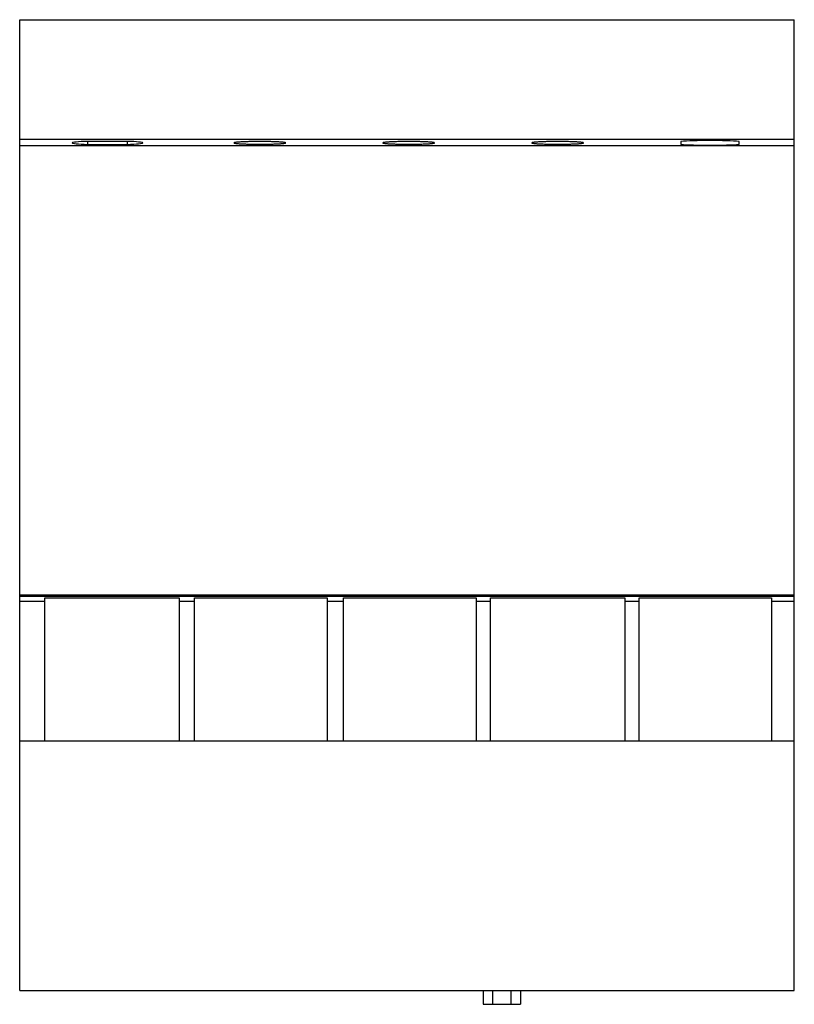
# Model space of a CAD drawing. Units: millimetres. Extents: x 6 to 51, y 11.8 to 69.
import ezdxf

# ---------------------------------------------------------------- set-up
doc = ezdxf.new("R2010")
doc.units = ezdxf.units.MM
doc.header["$LTSCALE"] = 5.244055
doc.layers.get('0').update_dxf_attribs({"linetype": 'CONTINUOUS'})

msp = doc.modelspace()

# ---------------------------------------------------------------- linework, layer by layer
at = {"color": 7, "linetype": 'CONTINUOUS'}
for p, q in [((6.04, 12.632), (6.04, 69.011)), ((6.04, 69.011), (51.04, 69.011)), ((51.04, 12.632), (51.04, 69.011)), ((6.04, 62.067), (51.04, 62.067)), ((9.994, 61.768), (9.994, 61.946)), ((12.286, 61.946), (9.994, 61.946)), ((9.994, 61.768), (12.286, 61.768)), ((12.286, 61.946), (12.286, 61.768)), ((44.44, 61.943), (44.44, 61.771)), ((47.84, 61.771), (47.84, 61.943)), ((6.04, 61.711), (51.04, 61.711)), ((6.04, 35.611), (51.04, 35.611)), ((51.04, 35.505), (6.04, 35.505)), ((6.04, 35.236), (7.496, 35.236)), ((7.496, 27.132), (7.496, 35.436)), ((7.496, 35.436), (15.301, 35.436)), ((15.301, 35.436), (15.301, 27.132)), ((15.301, 35.236), (16.204, 35.236)), ((16.204, 27.132), (16.204, 35.436)), ((16.204, 35.436), (23.902, 35.436)), ((23.902, 35.436), (23.902, 27.132)), ((23.902, 35.236), (24.854, 35.236)), ((24.854, 35.436), (32.553, 35.436)), ((24.854, 27.132), (24.854, 35.436)), ((32.553, 35.436), (32.553, 27.132)), ((32.553, 35.236), (33.389, 35.236)), ((33.389, 35.436), (41.194, 35.436)), ((33.389, 27.132), (33.389, 35.436)), ((41.194, 35.436), (41.194, 27.132)), ((41.194, 35.236), (42.02, 35.236)), ((42.02, 35.436), (49.719, 35.436)), ((42.02, 27.132), (42.02, 35.436)), ((49.719, 35.436), (49.719, 27.132)), ((49.719, 35.236), (51.04, 35.236)), ((6.04, 27.132), (51.04, 27.132)), ((6.04, 12.632), (51.04, 12.632)), ((32.964, 12.632), (32.964, 11.832)), ((33.498, 12.632), (33.498, 11.832)), ((34.581, 12.632), (34.581, 11.832)), ((35.142, 12.632), (35.142, 11.832)), ((32.964, 11.832), (35.142, 11.832))]:
    msp.add_line(p, q, dxfattribs=at)
for centre, start_param, end_param in [((11.14, 61.857), 2.1638, 4.119385), ((11.14, 61.857), -0.977794, 0.977794), ((46.14, 61.883), 0.592972, 2.54862), ((46.14, 61.831), -2.548626, -0.592966)]:
    msp.add_ellipse(centre, major_axis=(2.05, 0), ratio=0.052408, start_param=start_param, end_param=end_param, dxfattribs=at)
for points in [[(21.492, 61.857), (21.492, 61.859), (21.49, 61.862), (21.484, 61.866), (21.475, 61.869), (21.462, 61.873), (21.446, 61.877), (21.417, 61.882), (21.373, 61.888), (21.31, 61.895), (21.235, 61.901), (21.147, 61.908), (21.009, 61.915), (20.814, 61.924), (20.557, 61.931), (20.279, 61.935), (19.99, 61.936), (19.701, 61.935), (19.422, 61.931), (19.166, 61.924), (18.971, 61.915), (18.833, 61.908), (18.745, 61.901), (18.669, 61.895), (18.607, 61.888), (18.562, 61.882), (18.534, 61.877), (18.518, 61.873), (18.505, 61.869), (18.496, 61.866), (18.49, 61.862), (18.488, 61.859), (18.488, 61.857)], [(18.488, 61.857), (18.488, 61.856), (18.49, 61.852), (18.496, 61.849), (18.505, 61.845), (18.518, 61.841), (18.534, 61.838), (18.562, 61.833), (18.607, 61.826), (18.669, 61.82), (18.745, 61.813), (18.832, 61.807), (18.971, 61.799), (19.166, 61.791), (19.422, 61.784), (19.701, 61.78), (19.99, 61.778), (20.279, 61.78), (20.557, 61.784), (20.814, 61.791), (21.009, 61.799), (21.147, 61.807), (21.235, 61.813), (21.31, 61.82), (21.373, 61.826), (21.417, 61.833), (21.446, 61.838), (21.462, 61.841), (21.475, 61.845), (21.484, 61.849), (21.49, 61.852), (21.492, 61.856), (21.492, 61.857)], [(30.142, 61.857), (30.142, 61.859), (30.14, 61.862), (30.134, 61.866), (30.125, 61.869), (30.112, 61.873), (30.096, 61.877), (30.067, 61.882), (30.023, 61.888), (29.96, 61.895), (29.885, 61.901), (29.797, 61.908), (29.659, 61.915), (29.464, 61.924), (29.207, 61.931), (28.929, 61.935), (28.64, 61.936), (28.351, 61.935), (28.072, 61.931), (27.816, 61.924), (27.621, 61.915), (27.483, 61.908), (27.395, 61.901), (27.319, 61.895), (27.257, 61.888), (27.212, 61.882), (27.184, 61.877), (27.168, 61.873), (27.155, 61.869), (27.146, 61.866), (27.14, 61.862), (27.138, 61.859), (27.138, 61.857)], [(27.138, 61.857), (27.138, 61.856), (27.14, 61.852), (27.146, 61.849), (27.155, 61.845), (27.168, 61.841), (27.184, 61.838), (27.212, 61.833), (27.257, 61.826), (27.319, 61.82), (27.395, 61.813), (27.482, 61.807), (27.621, 61.799), (27.816, 61.791), (28.072, 61.784), (28.351, 61.78), (28.64, 61.778), (28.929, 61.78), (29.207, 61.784), (29.464, 61.791), (29.659, 61.799), (29.797, 61.807), (29.885, 61.813), (29.96, 61.82), (30.023, 61.826), (30.067, 61.833), (30.096, 61.838), (30.112, 61.841), (30.125, 61.845), (30.134, 61.849), (30.14, 61.852), (30.142, 61.856), (30.142, 61.857)], [(38.792, 61.857), (38.792, 61.859), (38.79, 61.862), (38.784, 61.866), (38.775, 61.869), (38.762, 61.873), (38.746, 61.877), (38.717, 61.882), (38.673, 61.888), (38.61, 61.895), (38.535, 61.901), (38.447, 61.908), (38.309, 61.915), (38.114, 61.924), (37.857, 61.931), (37.579, 61.935), (37.29, 61.936), (37.001, 61.935), (36.722, 61.931), (36.466, 61.924), (36.271, 61.915), (36.133, 61.908), (36.045, 61.901), (35.969, 61.895), (35.907, 61.888), (35.862, 61.882), (35.834, 61.877), (35.818, 61.873), (35.805, 61.869), (35.796, 61.866), (35.79, 61.862), (35.788, 61.859), (35.788, 61.857)], [(35.788, 61.857), (35.788, 61.856), (35.79, 61.852), (35.796, 61.849), (35.805, 61.845), (35.818, 61.841), (35.834, 61.838), (35.862, 61.833), (35.907, 61.826), (35.969, 61.82), (36.045, 61.813), (36.132, 61.807), (36.271, 61.799), (36.466, 61.791), (36.722, 61.784), (37.001, 61.78), (37.29, 61.778), (37.579, 61.78), (37.857, 61.784), (38.114, 61.791), (38.309, 61.799), (38.447, 61.807), (38.535, 61.813), (38.61, 61.82), (38.673, 61.826), (38.717, 61.833), (38.746, 61.838), (38.762, 61.841), (38.775, 61.845), (38.784, 61.849), (38.79, 61.852), (38.792, 61.856), (38.792, 61.857)]]:
    msp.add_open_spline(points, degree=3, knots=[0, 0, 0, 0, 0.001409, 0.003615, 0.006863, 0.011222, 0.016711, 0.023337, 0.039965, 0.060963, 0.08615, 0.115307, 0.148141, 0.223587, 0.309613, 0.402942, 0.499986, 0.59703, 0.69036, 0.776391, 0.851843, 0.884681, 0.913842, 0.939031, 0.960032, 0.976662, 0.983288, 0.988778, 0.993137, 0.996385, 0.998591, 1, 1, 1, 1], dxfattribs=at)

doc.saveas('drawing.dxf')
